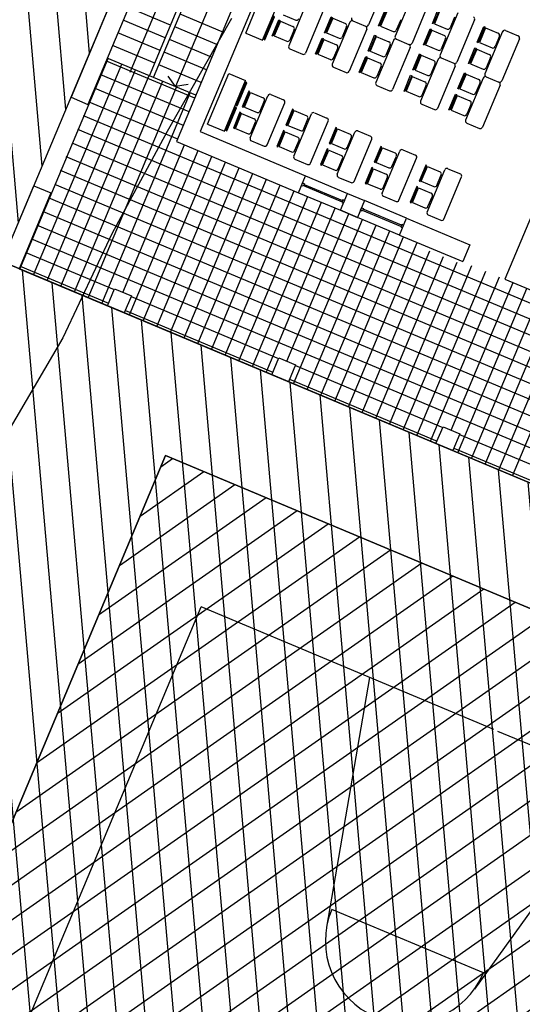
# Model space of a CAD drawing. Extents: x 698 to 860, y -246 to -119.
# Drawn here: x 752 to 763, y -167 to -146 of the extents above; entities that cross this region are included whole.
import ezdxf

# ---------------------------------------------------------------- set-up
doc = ezdxf.new("R2010")
doc.units = 0
doc.header["$MEASUREMENT"] = 0
for name, color, linetype in [('01CNLE2', 8, 'CONTINUOUS'), ('ACHURADO', 8, 'CONTINUOUS'), ('ARTEF_MUEBLES', 8, 'CONTINUOUS'), ('ARTEFACTOS', 7, 'CONTINUOUS'), ('ESCALA1', 7, 'CONTINUOUS'), ('LINEA_OFICIAL_IQUIQUE', 2, 'CONTINUOUS'), ('MURO1', 1, 'CONTINUOUS'), ('PUERTAS', 7, 'CONTINUOUS'), ('SUELO', 8, 'CONTINUOUS'), ('Trazado_ap_proy', 140, 'CONTINUOUS')]:
    doc.layers.add(name, color=color, linetype=linetype)

msp = doc.modelspace()

# ---------------------------------------------------------------- hatches: boundary and pattern name
at = {"layer": 'Trazado_ap_proy', "true_color": 0x9898cc}
h = msp.add_hatch(dxfattribs=at)
h.set_pattern_fill('ANSI31', color=253, scale=5, angle=50)
h.paths.add_polyline_path([(746.263, -135.242), (744.524, -139.392), (747.29, -140.552), (734.764, -170.432), (739.582, -172.571), (728.872, -197.97), (731.064, -198.917), (731.837, -197.126), (745.559, -202.879), (746.469, -200.707), (749.86, -198.827), (752.159, -192.963), (761.643, -196.038), (775.611, -160.99), (751.845, -151.028), (755.828, -141.528), (758.133, -142.495), (758.945, -140.558)])
at = {"layer": 'Trazado_ap_proy', "true_color": 0xf26722}
h = msp.add_hatch(dxfattribs=at)
h.set_pattern_fill('ANSI31', color=30, scale=5, angle=350)
h.paths.add_polyline_path([(755.421, -155.269), (743.822, -182.937), (760.423, -189.896), (772.021, -162.229)])
at = {"layer": 'Trazado_ap_proy', "true_color": 0x00f5f5}
h = msp.add_hatch(dxfattribs=at)
h.set_pattern_fill('ANSI31', color=4, scale=5, angle=80)
edge = h.paths.add_edge_path()
edge.add_line((786.937, -165.738), (775.611, -160.99))
edge.add_line((775.611, -160.99), (761.643, -196.038))
edge.add_line((761.643, -196.038), (771.718, -198.043))
edge.add_line((771.718, -198.043), (782.547, -198.938))
edge.add_line((782.547, -198.938), (782.547, -197))
edge.add_line((782.547, -197), (782.697, -197))
edge.add_line((782.697, -197), (782.697, -196.961))
edge.add_line((782.697, -196.961), (782.737, -196.961))
edge.add_line((782.737, -196.961), (782.737, -197.89))
edge.add_line((782.737, -197.89), (798.122, -197.89))
edge.add_line((798.122, -197.89), (798.122, -197))
edge.add_line((798.122, -197), (798.167, -196.946))
edge.add_line((798.167, -196.946), (798.207, -196.946))
edge.add_line((798.207, -196.946), (799.611, -196.997))
edge.add_line((799.611, -196.997), (799.611, -196.946))
edge.add_line((799.611, -196.946), (799.651, -196.946))
edge.add_line((799.651, -196.946), (799.692, -197))
edge.add_line((799.692, -197), (799.692, -197.89))
edge.add_line((799.692, -197.89), (808.922, -197.89))
edge.add_line((808.922, -197.89), (808.922, -197))
edge.add_line((808.922, -197), (808.972, -196.946))
edge.add_line((808.972, -196.946), (809.012, -196.946))
edge.add_line((809.012, -196.946), (815.437, -196.997))
edge.add_line((815.437, -196.997), (815.437, -196.946))
edge.add_line((815.437, -196.946), (815.477, -196.946))
edge.add_line((815.477, -196.946), (815.722, -197))
edge.add_line((815.722, -197), (815.722, -197.382))
edge.add_line((815.722, -197.382), (816.664, -197.382))
edge.add_arc((816.713, -197.382), 0.0489, 0, 180, ccw=False)
edge.add_line((816.762, -197.382), (817.603, -197.382))
edge.add_line((817.603, -197.382), (817.603, -194.064))
edge.add_line((817.603, -194.064), (819.685, -194.064))
edge.add_line((819.685, -194.064), (819.685, -192.425))
edge.add_line((819.685, -192.425), (819.505, -192.45))
edge.add_line((819.505, -192.45), (819.505, -193.082))
edge.add_line((819.505, -193.082), (815.185, -193.082))
edge.add_line((815.185, -193.082), (815.185, -192.007))
edge.add_line((815.185, -192.007), (819.505, -192.007))
edge.add_line((819.505, -192.007), (819.505, -192.45))
edge.add_line((819.505, -192.45), (819.685, -192.425))
edge.add_line((819.685, -192.425), (819.685, -183.371))
edge.add_line((819.685, -183.371), (815.125, -183.371))
edge.add_arc((812.112, -183.636), 3.025, 3.3887, 5.0305, ccw=False)
edge.add_arc((812.112, -183.636), 3.025, -8.5996, 3.3887, ccw=False)
edge.add_arc((814, -184.091), 1.103, -110.9194, 0.1529, ccw=False)
edge.add_line((813.606, -185.121), (807.954, -186.516))
edge.add_line((807.954, -186.516), (805.882, -185.619))
edge.add_line((805.882, -185.619), (807.455, -181.985))
edge.add_line((807.455, -181.985), (809.195, -180.506))
edge.add_arc((810.789, -174.829), 5.897, 254.3184, 267.839)
edge.add_line((810.567, -180.722), (812.298, -176.37))
edge.add_line((812.298, -176.37), (806.903, -174.109))
edge.add_line((806.903, -174.109), (805.045, -178.901))
edge.add_arc((791.852, -196.568), 22.049, 49.3795, 53.2492, ccw=False)
edge.add_line((806.207, -179.832), (803.449, -186.207))
edge.add_arc((800.718, -181.977), 5.035, 280.6313, 302.8421, ccw=False)
edge.add_arc((800.342, -185.867), 1.681, 201.8775, 320.9463, ccw=False)
edge.add_line((798.782, -186.493), (795.239, -184.96))
edge.add_line((795.239, -184.96), (795.954, -183.307))
edge.add_arc((796.576, -183.378), 0.626, 139.7959, 173.4099, ccw=False)
edge.add_line((796.098, -182.974), (798.713, -176.93))
edge.add_arc((800.12, -178.312), 1.971, 78.5333, 135.5161, ccw=False)
edge.add_arc((818.204, -120.497), 58.616, 252.43242, 253.10606)
edge.add_line((801.17, -176.584), (801.906, -174.724))
edge.add_line((801.906, -174.724), (800.615, -174.183))
edge.add_line((800.615, -174.183), (801.573, -171.874))
edge.add_line((801.573, -171.874), (801.324, -171.77))
edge.add_line((801.324, -171.77), (801.347, -171.714))
edge.add_line((801.347, -171.714), (798.119, -170.361))
edge.add_line((798.119, -170.361), (796.24, -174.843))
edge.add_line((796.24, -174.843), (785.081, -170.165))
edge.add_line((785.081, -170.165), (786.937, -165.738))
edge = h.paths.add_edge_path(flags=16)
edge.add_arc((777.12, -176.753), 2.118, 0, 360)
edge = h.paths.add_edge_path(flags=16)
edge.add_line((784.3, -179.787), (791.342, -178.276))
edge.add_line((791.342, -178.276), (794.356, -179.553))
edge.add_arc((794.186, -180.156), 0.627, -28.6616, 74.2355, ccw=False)
edge.add_line((794.736, -180.456), (792.844, -184.828))
edge.add_line((792.844, -184.828), (802.096, -188.831))
edge.add_line((802.096, -188.831), (800.491, -192.539))
edge.add_line((800.491, -192.539), (791.24, -188.537))
edge.add_line((791.24, -188.537), (791.24, -193.158))
edge.add_arc((790.568, -193.158), 0.671, 270, 360, ccw=False)
edge.add_line((790.568, -193.83), (787.815, -193.83))
edge.add_line((787.815, -193.83), (782.379, -193.83))
edge.add_line((782.379, -193.83), (779.667, -190.84))
edge.add_line((779.667, -190.84), (779.761, -190.614))
edge.add_arc((781.328, -190.284), 1.601, 180, 191.8988, ccw=False)
edge.add_arc((781.328, -190.284), 1.601, 122.6129, 180, ccw=False)
edge.add_line((780.465, -188.935), (784.3, -179.787))
edge = h.paths.add_edge_path(flags=0)
edge.add_line((784.516, -180.047), (791.312, -178.59))
edge.add_line((791.312, -178.59), (794.26, -179.838))
edge.add_arc((794.186, -180.156), 0.327, -30.6913, 77.0082, ccw=False)
edge.add_line((794.467, -180.323), (794, -181.402))
edge.add_arc((793.416, -181.485), 0.59, 0, 8.0661, ccw=False)
edge.add_arc((793.416, -181.485), 0.59, 305.1397, 360, ccw=False)
edge.add_line((793.755, -181.968), (793.729, -182.029))
edge.add_arc((793.122, -182.29), 0.66, 0, 23.2276, ccw=False)
edge.add_arc((793.122, -182.29), 0.66, -70.0218, 0, ccw=False)
edge.add_line((793.348, -182.91), (792.59, -184.661))
edge.add_arc((791.255, -184.747), 1.338, 0, 3.6759, ccw=False)
edge.add_arc((791.255, -184.747), 1.338, -50.4701, 0, ccw=False)
edge.add_line((792.106, -185.779), (790.966, -188.413))
edge.add_line((790.966, -188.413), (782.595, -184.631))
edge.add_line((782.595, -184.631), (784.516, -180.047))
edge = h.paths.add_edge_path(flags=0)
edge.add_arc((790.353, -187.111), 0.84, 0, 360)
h.paths.add_polyline_path([(792.907, -184.986), (801.938, -188.894), (800.429, -192.382), (791.398, -188.474)], flags=0)
edge = h.paths.add_edge_path(flags=0)
edge.add_arc((795.26, -190.997), 0.578, 0, 97.827, ccw=False)
edge.add_arc((795.26, -190.997), 0.578, -17.3744, 0, ccw=False)
edge.add_arc((794.927, -191.279), 0.892, 0, 7.0157, ccw=False)
edge.add_arc((794.927, -191.279), 0.892, -180, 0, ccw=False)
edge.add_arc((794.927, -191.279), 0.892, 73.4369, 180, ccw=False)
edge = h.paths.add_edge_path(flags=16)
edge.add_line((804.275, -189.334), (809.195, -188.12))
edge.add_line((809.195, -188.12), (810.452, -188.647))
edge.add_arc((966.983, -201.615), 157.067, 175.26398, 176.10297)
edge.add_arc((806.843, -190.619), 3.45, 291.4778, 354.6567, ccw=False)
edge.add_line((808.107, -193.83), (805.096, -193.83))
edge.add_arc((804.389, -192.982), 1.104, 230.1655, 309.8345, ccw=False)
edge.add_line((803.682, -193.83), (802.33, -193.83))
edge.add_line((802.33, -193.83), (804.275, -189.334))
edge = h.paths.add_edge_path(flags=0)
edge.add_line((804.613, -189.56), (809.008, -188.476))
edge.add_line((809.008, -188.476), (810.029, -188.904))
edge.add_arc((966.983, -201.615), 157.467, 175.36974, 176.10108)
edge.add_arc((806.843, -190.619), 3.05, 292.8606, 354.5648, ccw=False)
edge.add_line((808.028, -193.43), (802.939, -193.43))
edge.add_line((802.939, -193.43), (804.613, -189.56))
h.paths.add_polyline_path([(775.198, -177.618), (777.86, -178.694), (778.984, -175.913), (776.321, -174.837)], flags=0)
h.paths.add_polyline_path([(772.154, -178.946), (779.663, -181.979), (780.135, -180.809), (772.626, -177.776)], flags=16)
h.paths.add_polyline_path([(819.178, -191.003), (819.178, -186.282), (818.394, -186.282), (818.394, -191.003)], flags=16)

# ---------------------------------------------------------------- linework, layer by layer
at = {"layer": '01CNLE2', "linetype": 'Continuous'}
for p, q in [((756.868, -145.705, 0), (755.456, -148.183, 0)), ((755.456, -148.183, 0), (754.244, -150.423, 0)), ((754.244, -150.423, 0), (753.174, -152.698, 0)), ((753.174, -152.698, 0), (747.056, -163.121, 0))]:
    msp.add_line(p, q, dxfattribs=at)
at = {"layer": 'ACHURADO'}
for p, q in [((752.232, -151.19, 0), (754.165, -146.578, 0)), ((752.532, -151.315, 0), (754.465, -146.704, 0)), ((754.122, -146.631, 0), (756.059, -147.443, 0)), ((752.832, -151.441, 0), (754.765, -146.83, 0)), ((753.131, -151.567, 0), (755.064, -146.955, 0)), ((753.997, -146.931, 0), (755.933, -147.743, 0)), ((753.431, -151.692, 0), (755.364, -147.081, 0)), ((753.731, -151.818, 0), (755.664, -147.207, 0)), ((753.871, -147.23, 0), (755.808, -148.042, 0)), ((754.03, -151.944, 0), (755.964, -147.332, 0)), ((753.745, -147.53, 0), (755.682, -148.342, 0)), ((753.62, -147.83, 0), (785.109, -161.031, 0)), ((753.494, -148.13, 0), (819.685, -175.878, 0)), ((753.368, -148.429, 0), (819.685, -176.23, 0)), ((754.485, -151.7, 0), (755.838, -148.472, 0)), ((754.63, -152.195, 0), (756.138, -148.598, 0)), ((753.243, -148.729, 0), (819.685, -176.583, 0)), ((754.93, -152.321, 0), (756.437, -148.724, 0)), ((755.229, -152.446, 0), (756.737, -148.849, 0)), ((753.117, -149.029, 0), (819.685, -176.935, 0)), ((755.529, -152.572, 0), (757.037, -148.975, 0)), ((755.829, -152.697, 0), (757.337, -149.101, 0)), ((752.991, -149.329, 0), (819.685, -177.288, 0)), ((756.129, -152.823, 0), (757.636, -149.226, 0)), ((756.428, -152.949, 0), (757.936, -149.352, 0)), ((756.728, -153.074, 0), (758.236, -149.478, 0)), ((752.866, -149.628, 0), (819.685, -177.64, 0)), ((757.028, -153.2, 0), (758.536, -149.603, 0)), ((757.327, -153.326, 0), (758.835, -149.729, 0)), ((752.74, -149.928, 0), (819.685, -177.992, 0)), ((757.627, -153.451, 0), (759.135, -149.855, 0)), ((758.082, -153.208, 0), (759.435, -149.98, 0)), ((758.227, -153.703, 0), (759.734, -150.106, 0)), ((752.614, -150.228, 0), (819.685, -178.345, 0)), ((758.526, -153.828, 0), (760.034, -150.232, 0)), ((758.826, -153.954, 0), (760.334, -150.357, 0)), ((752.489, -150.528, 0), (819.685, -178.697, 0)), ((759.126, -154.08, 0), (760.634, -150.483, 0)), ((759.426, -154.205, 0), (760.933, -150.609, 0)), ((752.363, -150.827, 0), (754.3, -151.639, 0)), ((759.725, -154.331, 0), (761.21, -150.788, 0)), ((760.025, -154.457, 0), (761.51, -150.914, 0)), ((760.325, -154.582, 0), (761.81, -151.04, 0)), ((752.237, -151.127, 0), (754.174, -151.939, 0)), ((760.624, -154.708, 0), (762.132, -151.111, 0)), ((760.924, -154.834, 0), (762.432, -151.237, 0)), ((761.224, -154.959, 0), (762.732, -151.362, 0)), ((761.678, -154.716, 0), (763.031, -151.488, 0)), ((761.823, -155.21, 0), (763.331, -151.614, 0)), ((754.669, -151.794, 0), (757.897, -153.147, 0)), ((762.123, -155.336, 0), (763.631, -151.739, 0)), ((762.423, -155.462, 0), (763.931, -151.865, 0)), ((754.543, -152.094, 0), (757.771, -153.447, 0)), ((762.723, -155.587, 0), (764.23, -151.991, 0)), ((763.022, -155.713, 0), (764.53, -152.116, 0)), ((758.265, -153.302, 0), (761.493, -154.655, 0)), ((758.14, -153.601, 0), (761.368, -154.954, 0)), ((761.862, -154.809, 0), (765.09, -156.163, 0)), ((761.737, -155.109, 0), (764.964, -156.462, 0))]:
    msp.add_line(p, q, dxfattribs=at)
at = {"layer": 'ARTEF_MUEBLES'}
for p, q in [((757.177, -146.026, 0), (757.641, -144.919, 0)), ((760.252, -144.925, 0), (759.866, -145.847, 0)), ((757.546, -146.181, 0), (758.01, -145.074, 0)), ((760.836, -145.17, 0), (760.45, -146.092, 0)), ((758.505, -145.385, 0), (758.119, -146.308, 0)), ((761.205, -145.324, 0), (760.819, -146.247, 0)), ((757.997, -145.624, 0), (758.273, -145.74, 0)), ((758.874, -145.54, 0), (758.488, -146.462, 0)), ((760.268, -145.551, 0), (760.132, -145.874, 0)), ((761.446, -145.498, 0), (761.311, -145.821, 0)), ((761.82, -145.582, 0), (761.433, -146.504, 0)), ((761.75, -145.679, 0), (761.653, -145.91, 0)), ((757.937, -145.766, 0), (757.802, -146.089, 0)), ((757.937, -145.766, 0), (758.213, -145.882, 0)), ((759.085, -145.7, 0), (758.949, -146.023, 0)), ((759.458, -145.785, 0), (759.072, -146.707, 0)), ((759.085, -145.7, 0), (759.361, -145.816, 0)), ((759.388, -145.882, 0), (759.292, -146.112, 0)), ((759.524, -145.758, 0), (759.8, -145.874, 0)), ((759.524, -145.758, 0), (759.8, -145.874, 0)), ((760.132, -145.874, 0), (760.409, -145.99, 0)), ((760.571, -145.732, 0), (760.475, -145.963, 0)), ((761.311, -145.821, 0), (761.588, -145.937, 0)), ((762.189, -145.737, 0), (761.802, -146.659, 0)), ((757.177, -146.026, 0), (757.546, -146.181, 0)), ((757.802, -146.089, 0), (758.078, -146.205, 0)), ((758.24, -145.948, 0), (758.144, -146.178, 0)), ((758.949, -146.023, 0), (759.226, -146.139, 0)), ((759.827, -145.939, 0), (759.441, -146.862, 0)), ((760.038, -146.1, 0), (759.902, -146.423, 0)), ((760.038, -146.1, 0), (760.314, -146.216, 0)), ((761.251, -145.963, 0), (761.116, -146.286, 0)), ((761.251, -145.963, 0), (761.528, -146.079, 0)), ((762.43, -145.91, 0), (762.295, -146.233, 0)), ((762.804, -145.994, 0), (762.417, -146.917, 0)), ((762.43, -145.91, 0), (762.707, -146.026, 0)), ((762.734, -146.092, 0), (762.637, -146.322, 0)), ((762.869, -145.968, 0), (763.146, -146.084, 0)), ((758.89, -146.166, 0), (758.754, -146.489, 0)), ((758.89, -146.166, 0), (759.166, -146.282, 0)), ((760.411, -146.184, 0), (760.024, -147.107, 0)), ((760.341, -146.281, 0), (760.244, -146.512, 0)), ((760.477, -146.157, 0), (760.753, -146.273, 0)), ((760.477, -146.157, 0), (760.753, -146.273, 0)), ((761.116, -146.286, 0), (761.393, -146.402, 0)), ((761.555, -146.145, 0), (761.458, -146.375, 0)), ((762.295, -146.233, 0), (762.571, -146.349, 0)), ((763.172, -146.149, 0), (762.786, -147.071, 0)), ((758.146, -146.373, 0), (758.422, -146.489, 0)), ((758.754, -146.489, 0), (759.031, -146.605, 0)), ((759.193, -146.347, 0), (759.096, -146.578, 0)), ((759.902, -146.423, 0), (760.179, -146.539, 0)), ((760.78, -146.339, 0), (760.393, -147.261, 0)), ((761.021, -146.512, 0), (760.886, -146.835, 0)), ((761.021, -146.512, 0), (761.298, -146.628, 0)), ((762.235, -146.375, 0), (762.1, -146.698, 0)), ((762.235, -146.375, 0), (762.512, -146.491, 0)), ((759.843, -146.565, 0), (759.707, -146.888, 0)), ((759.843, -146.565, 0), (760.119, -146.681, 0)), ((760.146, -146.747, 0), (760.049, -146.977, 0)), ((761.395, -146.597, 0), (761.008, -147.519, 0)), ((761.325, -146.694, 0), (761.228, -146.924, 0)), ((761.764, -146.751, 0), (761.377, -147.673, 0)), ((761.46, -146.57, 0), (761.737, -146.686, 0)), ((761.46, -146.57, 0), (761.737, -146.686, 0)), ((762.1, -146.698, 0), (762.376, -146.814, 0)), ((762.538, -146.557, 0), (762.442, -146.787, 0)), ((756.342, -148.018, 0), (756.806, -146.911, 0)), ((756.806, -146.911, 0), (757.175, -147.066, 0)), ((759.098, -146.773, 0), (759.375, -146.888, 0)), ((759.707, -146.888, 0), (759.984, -147.004, 0)), ((760.826, -146.978, 0), (760.691, -147.3, 0)), ((760.826, -146.978, 0), (761.103, -147.094, 0)), ((760.886, -146.835, 0), (761.163, -146.951, 0)), ((762.005, -146.925, 0), (761.869, -147.247, 0)), ((762.005, -146.925, 0), (762.281, -147.041, 0)), ((756.711, -148.173, 0), (757.175, -147.066, 0)), ((760.051, -147.172, 0), (760.328, -147.288, 0)), ((761.13, -147.159, 0), (761.033, -147.39, 0)), ((762.378, -147.009, 0), (761.992, -147.931, 0)), ((762.308, -147.106, 0), (762.212, -147.337, 0)), ((762.747, -147.164, 0), (762.361, -148.086, 0)), ((762.444, -146.982, 0), (762.72, -147.098, 0)), ((762.444, -146.982, 0), (762.72, -147.098, 0)), ((757.149, -147.646, 0), (757.284, -147.323, 0)), ((757.276, -148.318, 0), (757.663, -147.396, 0)), ((757.284, -147.323, 0), (757.561, -147.439, 0)), ((757.728, -147.369, 0), (758.005, -147.485, 0)), ((760.691, -147.3, 0), (760.967, -147.416, 0)), ((761.81, -147.39, 0), (761.674, -147.713, 0)), ((761.81, -147.39, 0), (762.086, -147.506, 0)), ((761.869, -147.247, 0), (762.146, -147.363, 0)), ((757.491, -147.735, 0), (757.588, -147.504, 0)), ((757.645, -148.473, 0), (758.031, -147.551, 0)), ((761.035, -147.584, 0), (761.312, -147.7, 0)), ((762.113, -147.571, 0), (762.016, -147.802, 0)), ((756.954, -148.111, 0), (757.089, -147.788, 0)), ((757.089, -147.788, 0), (757.366, -147.904, 0)), ((757.149, -147.646, 0), (757.426, -147.762, 0)), ((758.102, -148.045, 0), (758.237, -147.722, 0)), ((758.229, -148.718, 0), (758.615, -147.795, 0)), ((758.237, -147.722, 0), (758.514, -147.838, 0)), ((758.681, -147.769, 0), (758.957, -147.885, 0)), ((761.674, -147.713, 0), (761.951, -147.829, 0)), ((756.342, -148.018, 0), (756.711, -148.173, 0)), ((757.296, -148.2, 0), (757.393, -147.97, 0)), ((758.102, -148.045, 0), (758.378, -148.161, 0)), ((758.444, -148.134, 0), (758.541, -147.904, 0)), ((758.598, -148.872, 0), (758.984, -147.95, 0)), ((762.018, -147.997, 0), (762.295, -148.113, 0)), ((756.954, -148.111, 0), (757.231, -148.227, 0)), ((757.907, -148.51, 0), (758.042, -148.188, 0)), ((758.042, -148.188, 0), (758.319, -148.304, 0)), ((759.055, -148.445, 0), (759.19, -148.122, 0)), ((759.182, -149.117, 0), (759.568, -148.195, 0)), ((759.19, -148.122, 0), (759.467, -148.238, 0)), ((759.634, -148.168, 0), (759.91, -148.284, 0)), ((757.303, -148.384, 0), (757.579, -148.5, 0)), ((758.249, -148.6, 0), (758.345, -148.369, 0)), ((759.055, -148.445, 0), (759.331, -148.561, 0)), ((759.397, -148.534, 0), (759.493, -148.303, 0)), ((759.551, -149.272, 0), (759.937, -148.35, 0)), ((757.907, -148.51, 0), (758.183, -148.626, 0)), ((758.86, -148.91, 0), (758.995, -148.587, 0)), ((758.995, -148.587, 0), (759.272, -148.703, 0)), ((760.038, -148.857, 0), (760.174, -148.534, 0)), ((760.165, -149.529, 0), (760.552, -148.607, 0)), ((760.174, -148.534, 0), (760.45, -148.65, 0)), ((760.617, -148.58, 0), (760.894, -148.696, 0)), ((758.256, -148.783, 0), (758.532, -148.899, 0)), ((758.86, -148.91, 0), (759.136, -149.026, 0)), ((759.202, -148.999, 0), (759.298, -148.769, 0)), ((760.038, -148.857, 0), (760.315, -148.973, 0)), ((760.38, -148.946, 0), (760.477, -148.716, 0)), ((760.534, -149.684, 0), (760.921, -148.762, 0)), ((759.843, -149.322, 0), (759.978, -148.999, 0)), ((759.978, -148.999, 0), (760.255, -149.115, 0)), ((761.022, -149.269, 0), (761.157, -148.946, 0)), ((761.149, -149.942, 0), (761.535, -149.02, 0)), ((761.157, -148.946, 0), (761.434, -149.062, 0)), ((761.364, -149.358, 0), (761.461, -149.128, 0)), ((761.601, -148.993, 0), (761.878, -149.109, 0)), ((759.208, -149.183, 0), (759.485, -149.299, 0)), ((759.843, -149.322, 0), (760.12, -149.438, 0)), ((760.185, -149.411, 0), (760.282, -149.181, 0)), ((761.022, -149.269, 0), (761.299, -149.385, 0)), ((761.518, -150.096, 0), (761.904, -149.174, 0)), ((760.827, -149.735, 0), (760.962, -149.412, 0)), ((760.962, -149.412, 0), (761.239, -149.528, 0)), ((760.192, -149.595, 0), (760.469, -149.711, 0)), ((760.827, -149.735, 0), (761.103, -149.851, 0)), ((761.169, -149.824, 0), (761.266, -149.593, 0)), ((761.176, -150.007, 0), (761.452, -150.123, 0))]:
    msp.add_line(p, q, dxfattribs=at)
at = {"layer": 'ARTEF_MUEBLES', "elevation": 0}
for points in [[(761.41, -145.468), (761.433, -145.478), (761.288, -145.824), (761.265, -145.815)], [(757.576, -146.161), (757.6, -146.171), (757.811, -145.668), (757.787, -145.658)], [(759.048, -145.671), (759.071, -145.681), (758.926, -146.027), (758.903, -146.017)], [(760.231, -145.521), (760.254, -145.531), (760.109, -145.877), (760.086, -145.868)], [(757.9, -145.737), (757.923, -145.747), (757.778, -146.093), (757.755, -146.083)], [(762.393, -145.881), (762.416, -145.89), (762.271, -146.237), (762.248, -146.227)], [(760.001, -146.071), (760.024, -146.08), (759.879, -146.426), (759.856, -146.417)], [(761.215, -145.934), (761.238, -145.943), (761.093, -146.29), (761.07, -146.28)], [(758.853, -146.136), (758.876, -146.146), (758.731, -146.492), (758.708, -146.483)], [(759.806, -146.536), (759.829, -146.546), (759.684, -146.892), (759.661, -146.882)], [(760.984, -146.483), (761.008, -146.493), (760.862, -146.839), (760.839, -146.829)], [(762.198, -146.346), (762.221, -146.356), (762.076, -146.702), (762.053, -146.692)], [(760.789, -146.948), (760.813, -146.958), (760.667, -147.304), (760.644, -147.294)], [(761.968, -146.895), (761.991, -146.905), (761.846, -147.251), (761.823, -147.241)], [(756.97, -147.606), (756.994, -147.616), (757.205, -147.113), (757.181, -147.103)], [(757.102, -147.64), (757.125, -147.65), (757.271, -147.304), (757.247, -147.294)], [(761.773, -147.361), (761.796, -147.37), (761.651, -147.716), (761.628, -147.707)], [(756.741, -148.153), (756.765, -148.163), (756.976, -147.66), (756.952, -147.65)], [(756.907, -148.105), (756.93, -148.115), (757.075, -147.769), (757.052, -147.759)], [(758.055, -148.04), (758.078, -148.049), (758.223, -147.703), (758.2, -147.693)], [(757.86, -148.505), (757.883, -148.515), (758.028, -148.168), (758.005, -148.159)], [(759.008, -148.439), (759.031, -148.449), (759.176, -148.102), (759.153, -148.093)], [(758.813, -148.904), (758.836, -148.914), (758.981, -148.568), (758.958, -148.558)], [(759.992, -148.851), (760.015, -148.861), (760.16, -148.515), (760.137, -148.505)], [(760.975, -149.264), (760.998, -149.273), (761.143, -148.927), (761.12, -148.917)], [(759.797, -149.317), (759.82, -149.326), (759.965, -148.98), (759.942, -148.97)], [(760.78, -149.729), (760.803, -149.739), (760.948, -149.392), (760.925, -149.383)]]:
    msp.add_lwpolyline(points, close=True, dxfattribs=at)
at = {"layer": 'ARTEF_MUEBLES'}
for centre, start, end in [((762.143, -145.717, 0), 337.2559, 67.2559), ((758.194, -145.928, 0), 337.2559, 67.2559), ((758.293, -145.694, 0), 247.2559, 337.2559), ((759.342, -145.863, 0), 337.2559, 67.2559), ((759.504, -145.804, 0), 67.2559, 157.2559), ((759.543, -145.712, 0), 157.2559, 247.2559), ((759.82, -145.828, 0), 247.2559, 337.2559), ((759.781, -145.92, 0), 337.2559, 67.2559), ((759.245, -146.093, 0), 247.2559, 337.2559), ((760.428, -145.943, 0), 247.2559, 337.2559), ((760.496, -146.111, 0), 157.2559, 247.2559), ((761.509, -146.125, 0), 337.2559, 67.2559), ((761.607, -145.89, 0), 247.2559, 337.2559), ((762.687, -146.072, 0), 337.2559, 67.2559), ((762.85, -146.014, 0), 67.2559, 157.2559), ((763.126, -146.13, 0), 337.2559, 67.2559), ((758.098, -146.159, 0), 247.2559, 337.2559), ((758.165, -146.327, 0), 157.2559, 247.2559), ((759.147, -146.328, 0), 337.2559, 67.2559), ((760.295, -146.262, 0), 337.2559, 67.2559), ((760.457, -146.204, 0), 67.2559, 157.2559), ((760.773, -146.227, 0), 247.2559, 337.2559), ((760.734, -146.32, 0), 337.2559, 67.2559), ((762.591, -146.303, 0), 247.2559, 337.2559), ((758.442, -146.443, 0), 247.2559, 337.2559), ((760.198, -146.493, 0), 247.2559, 337.2559), ((761.412, -146.356, 0), 247.2559, 337.2559), ((761.479, -146.524, 0), 157.2559, 247.2559), ((762.492, -146.538, 0), 337.2559, 67.2559), ((759.05, -146.558, 0), 247.2559, 337.2559), ((759.118, -146.726, 0), 157.2559, 247.2559), ((760.1, -146.727, 0), 337.2559, 67.2559), ((761.279, -146.674, 0), 337.2559, 67.2559), ((761.441, -146.616, 0), 67.2559, 157.2559), ((761.756, -146.64, 0), 247.2559, 337.2559), ((761.717, -146.732, 0), 337.2559, 67.2559), ((759.394, -146.842, 0), 247.2559, 337.2559), ((760.003, -146.958, 0), 247.2559, 337.2559), ((761.182, -146.905, 0), 247.2559, 337.2559), ((762.396, -146.768, 0), 247.2559, 337.2559), ((762.424, -147.028, 0), 67.2559, 157.2559), ((762.463, -146.936, 0), 157.2559, 247.2559), ((760.071, -147.126, 0), 157.2559, 247.2559), ((761.083, -147.14, 0), 337.2559, 67.2559), ((762.262, -147.087, 0), 337.2559, 67.2559), ((762.74, -147.052, 0), 247.2559, 337.2559), ((762.701, -147.144, 0), 337.2559, 67.2559), ((757.709, -147.415, 0), 67.2559, 157.2559), ((760.347, -147.242, 0), 247.2559, 337.2559), ((760.987, -147.37, 0), 247.2559, 337.2559), ((762.165, -147.317, 0), 247.2559, 337.2559), ((757.542, -147.485, 0), 337.2559, 67.2559), ((757.985, -147.531, 0), 337.2559, 67.2559), ((761.054, -147.538, 0), 157.2559, 247.2559), ((762.067, -147.552, 0), 337.2559, 67.2559), ((757.445, -147.716, 0), 247.2559, 337.2559), ((758.494, -147.884, 0), 337.2559, 67.2559), ((758.661, -147.815, 0), 67.2559, 157.2559), ((761.331, -147.654, 0), 247.2559, 337.2559), ((761.97, -147.783, 0), 247.2559, 337.2559), ((757.347, -147.95, 0), 337.2559, 67.2559), ((758.938, -147.931, 0), 337.2559, 67.2559), ((762.038, -147.951, 0), 157.2559, 247.2559), ((757.25, -148.181, 0), 247.2559, 337.2559), ((758.398, -148.115, 0), 247.2559, 337.2559), ((759.447, -148.284, 0), 337.2559, 67.2559), ((759.614, -148.214, 0), 67.2559, 157.2559), ((762.314, -148.066, 0), 247.2559, 337.2559), ((757.322, -148.338, 0), 157.2559, 247.2559), ((757.599, -148.454, 0), 247.2559, 337.2559), ((758.299, -148.35, 0), 337.2559, 67.2559), ((759.891, -148.33, 0), 337.2559, 67.2559), ((758.203, -148.58, 0), 247.2559, 337.2559), ((759.252, -148.749, 0), 337.2559, 67.2559), ((759.351, -148.514, 0), 247.2559, 337.2559), ((760.431, -148.696, 0), 337.2559, 67.2559), ((760.598, -148.627, 0), 67.2559, 157.2559), ((760.875, -148.743, 0), 337.2559, 67.2559), ((758.275, -148.737, 0), 157.2559, 247.2559), ((758.552, -148.853, 0), 247.2559, 337.2559), ((759.156, -148.98, 0), 247.2559, 337.2559), ((759.228, -149.136, 0), 157.2559, 247.2559), ((760.236, -149.162, 0), 337.2559, 67.2559), ((760.334, -148.927, 0), 247.2559, 337.2559), ((761.414, -149.109, 0), 337.2559, 67.2559), ((761.582, -149.039, 0), 67.2559, 157.2559), ((761.858, -149.155, 0), 337.2559, 67.2559), ((759.504, -149.252, 0), 247.2559, 337.2559), ((760.139, -149.392, 0), 247.2559, 337.2559), ((760.211, -149.549, 0), 157.2559, 247.2559), ((761.219, -149.574, 0), 337.2559, 67.2559), ((761.318, -149.339, 0), 247.2559, 337.2559), ((760.488, -149.665, 0), 247.2559, 337.2559), ((761.123, -149.804, 0), 247.2559, 337.2559), ((761.195, -149.961, 0), 157.2559, 247.2559), ((761.472, -150.077, 0), 247.2559, 337.2559)]:
    msp.add_arc(centre, 0.05, start, end, dxfattribs=at)
at = {"layer": 'ARTEFACTOS'}
msp.add_lwpolyline([(758.415, -194.684), (734.909, -184.83), (740.137, -172.36), (749.57, -149.857), (751.845, -151.028), (775.611, -160.99), (761.643, -196.038), (758.415, -194.684)], dxfattribs=at)
at = {"layer": 'ESCALA1', "color": 9}
for p, q in [((758.488, -149.15, 0), (759.41, -149.536, 0)), ((758.333, -149.519, 0), (759.256, -149.905, 0)), ((760.701, -150.078, 0), (759.779, -149.691, 0)), ((760.547, -150.446, 0), (759.624, -150.06, 0))]:
    msp.add_line(p, q, dxfattribs=at)
at = {"layer": 'LINEA_OFICIAL_IQUIQUE', "elevation": 0}
msp.add_lwpolyline([(746.263, -135.242), (744.524, -139.392), (747.29, -140.552), (734.764, -170.432), (739.582, -172.571), (728.872, -197.97), (731.064, -198.917), (731.837, -197.126), (745.559, -202.879), (746.469, -200.707), (749.86, -198.827), (752.159, -192.963), (761.643, -196.038), (775.611, -160.99), (751.845, -151.028), (755.828, -141.528), (758.133, -142.495), (758.945, -140.558), (746.263, -135.242)], dxfattribs=at)
at = {"layer": 'LINEA_OFICIAL_IQUIQUE'}
msp.add_lwpolyline([(755.421, -155.269), (743.822, -182.937), (760.423, -189.896), (772.021, -162.229), (755.421, -155.269)], dxfattribs=at)
at = {"layer": 'MURO1'}
for p, q in [((758.945, -140.558, 0), (755.659, -148.397, 0)), ((759.082, -141.266, 0), (756.182, -148.183, 0)), ((759.082, -141.266, 0), (756.182, -148.183, 0)), ((755.828, -141.528, 0), (753.353, -147.431, 0)), ((756.196, -141.683, 0), (753.722, -147.585, 0)), ((765.907, -144.127, 0), (762.852, -151.413, 0)), ((758.333, -149.519, 0), (758.488, -149.15, 0)), ((758.333, -149.519, 0), (758.488, -149.15, 0)), ((760.547, -150.446, 0), (760.701, -150.078, 0))]:
    msp.add_line(p, q, dxfattribs=at)
at = {"layer": 'MURO1', "linetype": 'Continuous'}
for p, q in [((753.353, -147.431, 0), (753.722, -147.585, 0)), ((756.182, -148.183, 0), (758.488, -149.15, 0)), ((755.659, -148.397, 0), (758.333, -149.519, 0)), ((759.41, -149.536, 0), (759.779, -149.691, 0)), ((759.256, -149.905, 0), (759.624, -150.06, 0)), ((760.701, -150.078, 0), (762.085, -150.657, 0)), ((760.547, -150.446, 0), (761.93, -151.026, 0)), ((762.085, -150.657, 0), (761.93, -151.026, 0)), ((762.852, -151.413, 0), (765.527, -152.534, 0))]:
    msp.add_line(p, q, dxfattribs=at)
at = {"layer": 'MURO1', "elevation": 0}
for points in [[(752.541, -149.368), (752.91, -149.522), (752.214, -151.182), (751.845, -151.028)], [(759.41, -149.536), (759.779, -149.691), (759.624, -150.06), (759.256, -149.905)], [(754.306, -151.625), (754.675, -151.78), (754.52, -152.149), (754.151, -151.994)], [(757.902, -153.133), (758.271, -153.288), (758.117, -153.657), (757.748, -153.502)], [(761.499, -154.641), (761.868, -154.795), (761.713, -155.164), (761.344, -155.01)]]:
    msp.add_lwpolyline(points, close=True, dxfattribs=at)
at = {"layer": 'PUERTAS'}
for p, q in [((758.457, -149.337, 0), (759.298, -149.69, 0)), ((758.445, -149.365, 0), (759.287, -149.718, 0)), ((760.578, -150.259, 0), (759.736, -149.906, 0)), ((760.589, -150.231, 0), (759.748, -149.878, 0))]:
    msp.add_line(p, q, dxfattribs=at)
at = {"layer": 'PUERTAS', "elevation": 0}
for points in [[(758.422, -149.306), (758.463, -149.323), (758.439, -149.379), (758.399, -149.362)], [(758.422, -149.306), (758.463, -149.323), (758.439, -149.379), (758.399, -149.362)], [(759.345, -149.693), (759.304, -149.676), (759.281, -149.732), (759.321, -149.749)], [(759.713, -149.847), (759.754, -149.864), (759.73, -149.92), (759.69, -149.903)], [(760.636, -150.234), (760.595, -150.217), (760.572, -150.273), (760.612, -150.29)]]:
    msp.add_lwpolyline(points, close=True, dxfattribs=at)
at = {"layer": 'SUELO'}
for p, q in [((755.07, -146.958, 0), (756.229, -144.191, 0)), ((755.162, -146.996, 0), (756.322, -144.23, 0)), ((755.534, -145.851, 0), (754.611, -145.464, 0)), ((756.664, -146, 0), (755.742, -145.613, 0)), ((755.418, -146.128, 0), (754.495, -145.741, 0)), ((756.548, -146.276, 0), (755.626, -145.89, 0)), ((755.302, -146.404, 0), (754.379, -146.018, 0)), ((755.186, -146.681, 0), (754.263, -146.294, 0)), ((756.432, -146.553, 0), (755.51, -146.166, 0)), ((756.316, -146.83, 0), (755.394, -146.443, 0)), ((756.084, -147.383, 0), (754.147, -146.571, 0)), ((756.2, -147.106, 0), (755.278, -146.72, 0)), ((752.214, -151.182, 0), (779.328, -162.549, 0)), ((762.61, -161.271, 0), (756.2, -158.584, 0)), ((759.889, -160.13, 0), (758.949, -165.596, 0)), ((769.111, -163.996, 0), (762.702, -161.309, 0)), ((765.422, -162.45, 0), (762.184, -166.952, 0)), ((762.383, -166.597, 0), (759.063, -165.205, 0))]:
    msp.add_line(p, q, dxfattribs=at)
at = {"layer": 'SUELO', "ltscale": 0.025}
msp.add_line((746.594, -181.497, 0), (756.2, -158.584, 0), dxfattribs=at)
at = {"layer": 'SUELO', "elevation": 0}
for points in [[(754.65, -146.884), (756.074, -143.486), (757.027, -143.886), (755.64, -147.197)], [(755.919, -147.154), (755.64, -147.197), (755.477, -146.969)]]:
    msp.add_lwpolyline(points, dxfattribs=at)
at = {"layer": 'SUELO'}
msp.add_lwpolyline([(755.421, -155.269), (772.021, -162.229), (760.423, -189.896), (743.822, -182.937)], close=True, dxfattribs=at)
msp.add_arc((760.723, -165.901), 1.8, 157.2559, 337.2559, dxfattribs=at)

doc.saveas('drawing.dxf')
